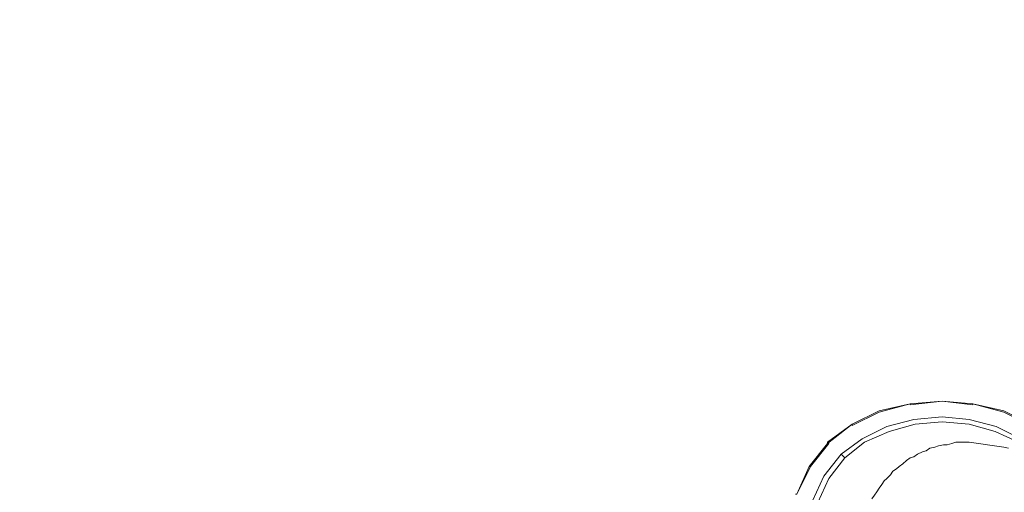
# Model space of a CAD drawing. Extents: x -750 to 750, y -395 to 395.
# Drawn here: x 167 to 370, y 32 to 130 of the extents above; entities that cross this region are included whole.
import ezdxf

# ---------------------------------------------------------------- set-up
doc = ezdxf.new("R2010")
doc.units = 0
doc.header["$LTSCALE"] = 500
doc.header["$MEASUREMENT"] = 0
doc.layers.add('INSPIRO_CERAMIKA', color=7, linetype='Continuous')
doc.layers.add('INSPIRO_CHROM', color=7, linetype='Continuous')

msp = doc.modelspace()

# ---------------------------------------------------------------- linework, layer by layer
at = {"layer": 'INSPIRO_CERAMIKA', "lineweight": 0}
for points, invisible_edges in [([(732.22, -239.98, -1025), (-732.22, 374.88, -1025), (732.22, 343.33, -1025), (732.22, -239.98, -1025)], 15), ([(732.22, -271.78, -1025), (-732.22, 374.88, -1025), (732.22, -239.98, -1025), (732.22, -271.78, -1025)], 15), ([(731.97, -282.71, -1025), (-732.22, 374.88, -1025), (732.22, -271.78, -1025), (731.97, -282.71, -1025)], 15), ([(731.71, -283.21, -1025), (-732.22, 374.88, -1025), (731.97, -282.71, -1025), (731.71, -283.21, -1025)], 15), ([(731.21, -283.7, -1025), (-732.22, 374.88, -1025), (731.71, -283.21, -1025), (731.21, -283.7, -1025)], 15), ([(729.43, -283.7, -1025), (-732.22, 374.88, -1025), (731.21, -283.7, -1025), (729.43, -283.7, -1025)], 15), ([(724.86, -283.95, -1025), (-732.22, 374.88, -1025), (729.43, -283.7, -1025), (724.86, -283.95, -1025)], 15), ([(716.73, -283.95, -1025), (-732.22, 374.88, -1025), (724.86, -283.95, -1025), (716.73, -283.95, -1025)], 15), ([(688.03, -284.2, -1025), (-732.22, 374.88, -1025), (716.73, -283.95, -1025), (688.03, -284.2, -1025)], 15), ([(659.08, -284.45, -1025), (-732.22, 374.88, -1025), (688.03, -284.2, -1025), (659.08, -284.45, -1025)], 15), ([(650.69, -284.7, -1025), (-732.22, 374.88, -1025), (659.08, -284.45, -1025), (650.69, -284.7, -1025)], 15), ([(645.61, -285.19, -1025), (-732.22, 374.88, -1025), (650.69, -284.7, -1025), (645.61, -285.19, -1025)], 15), ([(642.31, -286.19, -1025), (-732.22, 374.88, -1025), (645.61, -285.19, -1025), (642.31, -286.19, -1025)], 15), ([(639.52, -287.93, -1025), (-732.22, 374.88, -1025), (642.31, -286.19, -1025), (639.52, -287.93, -1025)], 15), ([(635.2, -290.91, -1025), (-732.22, 374.88, -1025), (639.52, -287.93, -1025), (635.2, -290.91, -1025)], 15), ([(629.36, -294.88, -1025), (-732.22, 374.88, -1025), (635.2, -290.91, -1025), (629.36, -294.88, -1025)], 15), ([(621.74, -300.1, -1025), (-732.22, 374.88, -1025), (629.36, -294.88, -1025), (621.74, -300.1, -1025)], 15), ([(611.84, -306.56, -1025), (-732.22, 374.88, -1025), (621.74, -300.1, -1025), (611.84, -306.56, -1025)], 15), ([(599.39, -314.26, -1025), (-732.22, 374.88, -1025), (611.84, -306.56, -1025), (599.39, -314.26, -1025)], 15), ([(585.17, -322.71, -1025), (-732.22, 374.88, -1025), (599.39, -314.26, -1025), (585.17, -322.71, -1025)], 15), ([(569.42, -331.4, -1025), (-732.22, 374.88, -1025), (585.17, -322.71, -1025), (569.42, -331.4, -1025)], 15), ([(552.4, -339.85, -1025), (-732.22, 374.88, -1025), (569.42, -331.4, -1025), (552.4, -339.85, -1025)], 15), ([(535.13, -347.3, -1025), (-732.22, 374.88, -1025), (552.4, -339.85, -1025), (535.13, -347.3, -1025)], 15), ([(517.1, -354.26, -1025), (-732.22, 374.88, -1025), (535.13, -347.3, -1025), (517.1, -354.26, -1025)], 15), ([(498.81, -360.47, -1025), (-732.22, 374.88, -1025), (517.1, -354.26, -1025), (498.81, -360.47, -1025)], 15), ([(479.77, -365.93, -1025), (-732.22, 374.88, -1025), (498.81, -360.47, -1025), (479.77, -365.93, -1025)], 15), ([(460.72, -370.9, -1025), (-732.22, 374.88, -1025), (479.77, -365.93, -1025), (460.72, -370.9, -1025)], 15), ([(440.91, -375.13, -1025), (-732.22, 374.88, -1025), (460.72, -370.9, -1025), (440.91, -375.13, -1025)], 15), ([(421.1, -378.85, -1025), (-732.22, 374.88, -1025), (440.91, -375.13, -1025), (421.1, -378.85, -1025)], 15), ([(401.03, -381.83, -1025), (-732.22, 374.88, -1025), (421.1, -378.85, -1025), (401.03, -381.83, -1025)], 15), ([(380.71, -384.07, -1025), (-732.22, 374.88, -1025), (401.03, -381.83, -1025), (380.71, -384.07, -1025)], 15), ([(360.4, -385.81, -1025), (-732.22, 374.88, -1025), (380.71, -384.07, -1025), (360.4, -385.81, -1025)], 15), ([(339.82, -386.8, -1025), (-732.22, 374.88, -1025), (360.4, -385.81, -1025), (339.82, -386.8, -1025)], 15), ([(319, -387.05, -1025), (-732.22, 374.88, -1025), (339.82, -386.8, -1025), (319, -387.05, -1025)], 15), ([(298.43, -386.8, -1025), (-732.22, 374.88, -1025), (319, -387.05, -1025), (298.43, -386.8, -1025)], 15), ([(277.85, -385.81, -1025), (-732.22, 374.88, -1025), (298.43, -386.8, -1025), (277.85, -385.81, -1025)], 15), ([(257.53, -384.07, -1025), (-732.22, 374.88, -1025), (277.85, -385.81, -1025), (257.53, -384.07, -1025)], 15), ([(237.22, -381.83, -1025), (-732.22, 374.88, -1025), (257.53, -384.07, -1025), (237.22, -381.83, -1025)], 15), ([(217.15, -378.85, -1025), (-732.22, 374.88, -1025), (237.22, -381.83, -1025), (217.15, -378.85, -1025)], 15), ([(197.09, -375.13, -1025), (-732.22, 374.88, -1025), (217.15, -378.85, -1025), (197.09, -375.13, -1025)], 15), ([(177.53, -370.9, -1025), (-732.22, 374.88, -1025), (197.09, -375.13, -1025), (177.53, -370.9, -1025)], 15), ([(158.48, -365.93, -1025), (-732.22, 374.88, -1025), (177.53, -370.9, -1025), (158.48, -365.93, -1025)], 15), ([(370.81, 124.46, -890.75), (370.05, 154.03, -890.75), (-23.37, 156.26, -890.75), (85.59, 126.7, -890.75)], 15), ([(166.61, 96.89, -890.75), (171.18, 97.14, -890.75), (55.62, 125.95, -890.75), (48.76, 125.46, -890.75)], 15), ([(178.8, 97.38, -890.75), (67.3, 126.45, -890.75), (55.62, 125.95, -890.75), (171.18, 97.14, -890.75)], 15), ([(190.74, 97.63, -890.75), (85.59, 126.7, -890.75), (67.3, 126.45, -890.75), (178.8, 97.38, -890.75)], 15), ([(371.32, 95.64, -890.75), (370.81, 124.46, -890.75), (85.59, 126.7, -890.75), (190.74, 97.63, -890.75)], 15), ([(276.84, 73.29, -890.75), (190.74, 97.63, -890.75), (178.8, 97.38, -890.75), (270.23, 73.29, -890.75)], 15), ([(371.57, 71.55, -890.75), (371.32, 95.64, -890.75), (190.74, 97.63, -890.75), (276.84, 73.29, -890.75)], 15), ([(258.8, 72.04, -890.75), (160.77, 95.89, -890.75), (158.48, 95.15, -890.75), (257.03, 71.8, -890.75)], 15), ([(260.84, 72.54, -890.75), (163.56, 96.39, -890.75), (160.77, 95.89, -890.75), (258.8, 72.04, -890.75)], 15), ([(260.84, 72.54, -890.75), (262.87, 72.79, -890.75), (166.61, 96.89, -890.75), (163.56, 96.39, -890.75)], 15), ([(262.87, 72.79, -890.75), (265.66, 73.04, -890.75), (171.18, 97.14, -890.75), (166.61, 96.89, -890.75)], 15), ([(270.23, 73.29, -890.75), (178.8, 97.38, -890.75), (171.18, 97.14, -890.75), (265.66, 73.04, -890.75)], 15), ([(253.73, 70.55, -890.75), (154.17, 93.41, -890.75), (152.13, 92.42, -890.75), (252.2, 69.81, -890.75)], 15), ([(253.73, 70.55, -890.75), (255.25, 71.05, -890.75), (156.2, 94.4, -890.75), (154.17, 93.41, -890.75)], 15), ([(255.25, 71.05, -890.75), (257.03, 71.8, -890.75), (158.48, 95.15, -890.75), (156.2, 94.4, -890.75)], 15), ([(252.2, 69.81, -890.75), (152.13, 92.42, -890.75), (150.36, 91.17, -890.75), (250.68, 69.06, -890.75)], 15), ([(247.88, 67.08, -890.75), (249.41, 68.07, -890.75), (148.58, 89.93, -890.75), (147.05, 88.44, -890.75)], 15), ([(249.41, 68.07, -890.75), (250.68, 69.06, -890.75), (150.36, 91.17, -890.75), (148.58, 89.93, -890.75)], 15), ([(247.88, 67.08, -890.75), (147.05, 88.44, -890.75), (145.53, 86.7, -890.75), (246.61, 65.83, -890.75)], 15), ([(246.61, 65.83, -890.75), (145.53, 86.7, -890.75), (144.01, 84.71, -890.75), (245.34, 64.59, -890.75)], 15), ([(244.33, 63.35, -890.75), (245.34, 64.59, -890.75), (144.01, 84.71, -890.75), (142.74, 82.73, -890.75)], 15), ([(243.31, 61.86, -890.75), (244.33, 63.35, -890.75), (142.74, 82.73, -890.75), (141.47, 80.49, -890.75)], 15), ([(243.31, 61.86, -890.75), (141.47, 80.49, -890.75), (140.45, 78.25, -890.75), (242.3, 60.37, -890.75)], 15), ([(242.3, 60.37, -890.75), (140.45, 78.25, -890.75), (139.43, 75.77, -890.75), (241.28, 58.88, -890.75)], 15), ([(240.52, 56.89, -890.75), (241.28, 58.88, -890.75), (139.43, 75.77, -890.75), (138.42, 72.79, -890.75)], 15), ([(270.23, 73.29, -890.75), (265.66, 73.04, -890.75), (322.55, 57.64, -890.75), (325.09, 57.88, -890.75)], 15), ([(276.84, 73.29, -890.75), (270.23, 73.29, -890.75), (325.09, 57.88, -890.75), (328.39, 57.88, -890.75)], 15), ([(371.57, 56.39, -890.75), (371.57, 71.55, -890.75), (276.84, 73.29, -890.75), (328.39, 57.88, -890.75)], 15), ([(239.5, 54.65, -890.75), (240.52, 56.89, -890.75), (138.42, 72.79, -890.75), (137.4, 69.31, -890.75)], 15), ([(255.25, 71.05, -890.75), (315.19, 56.39, -890.75), (316.46, 56.89, -890.75), (257.03, 71.8, -890.75)], 15), ([(317.73, 57.14, -890.75), (258.8, 72.04, -890.75), (257.03, 71.8, -890.75), (316.46, 56.89, -890.75)], 15), ([(319.25, 57.39, -890.75), (260.84, 72.54, -890.75), (258.8, 72.04, -890.75), (317.73, 57.14, -890.75)], 15), ([(260.84, 72.54, -890.75), (319.25, 57.39, -890.75), (320.78, 57.64, -890.75), (262.87, 72.79, -890.75)], 15), ([(262.87, 72.79, -890.75), (320.78, 57.64, -890.75), (322.55, 57.64, -890.75), (265.66, 73.04, -890.75)], 15), ([(239.5, 54.65, -890.75), (137.4, 69.31, -890.75), (136.39, 64.59, -890.75), (238.49, 52.17, -890.75)], 15), ([(249.41, 68.07, -890.75), (310.11, 54.16, -890.75), (311.38, 54.9, -890.75), (250.68, 69.06, -890.75)], 15), ([(252.2, 69.81, -890.75), (250.68, 69.06, -890.75), (311.38, 54.9, -890.75), (312.65, 55.4, -890.75)], 15), ([(253.73, 70.55, -890.75), (252.2, 69.81, -890.75), (312.65, 55.4, -890.75), (313.92, 55.9, -890.75)], 15), ([(253.73, 70.55, -890.75), (313.92, 55.9, -890.75), (315.19, 56.39, -890.75), (255.25, 71.05, -890.75)], 15), ([(247.88, 67.08, -890.75), (246.61, 65.83, -890.75), (307.82, 52.67, -890.75), (309.09, 53.41, -890.75)], 15), ([(309.09, 53.41, -890.75), (310.11, 54.16, -890.75), (249.41, 68.07, -890.75), (247.88, 67.08, -890.75)], 15), ([(245.34, 64.59, -890.75), (306.81, 51.92, -890.75), (307.82, 52.67, -890.75), (246.61, 65.83, -890.75)], 15), ([(238.49, 52.17, -890.75), (136.39, 64.59, -890.75), (135.37, 59.37, -890.75), (237.72, 48.94, -890.75)], 15), ([(305.79, 50.93, -890.75), (244.33, 63.35, -890.75), (243.31, 61.86, -890.75), (304.77, 50.18, -890.75)], 15), ([(306.81, 51.92, -890.75), (245.34, 64.59, -890.75), (244.33, 63.35, -890.75), (305.79, 50.93, -890.75)], 15), ([(242.3, 60.37, -890.75), (304.01, 49.19, -890.75), (304.77, 50.18, -890.75), (243.31, 61.86, -890.75)], 15), ([(134.1, 53.41, -890.75), (236.71, 45.46, -890.75), (237.72, 48.94, -890.75), (135.37, 59.37, -890.75)], 15), ([(304.01, 49.19, -890.75), (242.3, 60.37, -890.75), (241.28, 58.88, -890.75), (303, 47.95, -890.75)], 15), ([(239.5, 54.65, -890.75), (301.22, 45.46, -890.75), (302.24, 46.95, -890.75), (240.52, 56.89, -890.75)], 15), ([(240.52, 56.89, -890.75), (302.24, 46.95, -890.75), (303, 47.95, -890.75), (241.28, 58.88, -890.75)], 15), ([(345.16, 47.95, -890.75), (346.43, 48.2, -890.75), (316.46, 56.89, -890.75), (315.19, 56.39, -890.75)], 15), ([(317.73, 57.14, -890.75), (316.46, 56.89, -890.75), (346.43, 48.2, -890.75), (347.44, 48.69, -890.75)], 15), ([(319.25, 57.39, -890.75), (317.73, 57.14, -890.75), (347.44, 48.69, -890.75), (348.71, 48.69, -890.75)], 15), ([(319.25, 57.39, -890.75), (348.71, 48.69, -890.75), (349.73, 48.94, -890.75), (320.78, 57.64, -890.75)], 15), ([(320.78, 57.64, -890.75), (349.73, 48.94, -890.75), (351, 48.94, -890.75), (322.55, 57.64, -890.75)], 15), ([(325.09, 57.88, -890.75), (322.55, 57.64, -890.75), (351, 48.94, -890.75), (352.52, 49.19, -890.75)], 15), ([(328.39, 57.88, -890.75), (325.09, 57.88, -890.75), (352.52, 49.19, -890.75), (354.05, 49.19, -890.75)], 15), ([(354.05, 49.19, -890.75), (371.32, 47.7, -890.75), (371.57, 56.39, -890.75), (328.39, 57.88, -890.75)], 15), ([(310.11, 54.16, -890.75), (341.09, 46.46, -890.75), (342.11, 46.95, -890.75), (311.38, 54.9, -890.75)], 15), ([(312.65, 55.4, -890.75), (311.38, 54.9, -890.75), (342.11, 46.95, -890.75), (343.13, 47.2, -890.75)], 15), ([(313.92, 55.9, -890.75), (312.65, 55.4, -890.75), (343.13, 47.2, -890.75), (344.14, 47.7, -890.75)], 15), ([(315.19, 56.39, -890.75), (313.92, 55.9, -890.75), (344.14, 47.7, -890.75), (345.16, 47.95, -890.75)], 15), ([(236.71, 45.46, -890.75), (134.1, 53.41, -890.75), (133.34, 46.7, -890.75), (235.95, 41.74, -890.75)], 15), ([(239.5, 54.65, -890.75), (238.49, 52.17, -890.75), (300.46, 43.97, -890.75), (301.22, 45.46, -890.75)], 15), ([(309.09, 53.41, -890.75), (307.82, 52.67, -890.75), (339.06, 45.21, -890.75), (340.08, 45.96, -890.75)], 15), ([(309.09, 53.41, -890.75), (340.08, 45.96, -890.75), (341.09, 46.46, -890.75), (310.11, 54.16, -890.75)], 15), ([(238.49, 52.17, -890.75), (237.72, 48.94, -890.75), (299.7, 42.23, -890.75), (300.46, 43.97, -890.75)], 15), ([(304.77, 50.18, -890.75), (336.27, 43.23, -890.75), (337.28, 43.97, -890.75), (305.79, 50.93, -890.75)], 15), ([(305.79, 50.93, -890.75), (337.28, 43.97, -890.75), (338.05, 44.72, -890.75), (306.81, 51.92, -890.75)], 15), ([(307.82, 52.67, -890.75), (306.81, 51.92, -890.75), (338.05, 44.72, -890.75), (339.06, 45.21, -890.75)], 15), ([(236.71, 45.46, -890.75), (298.93, 40.25, -890.75), (299.7, 42.23, -890.75), (237.72, 48.94, -890.75)], 15), ([(304.01, 49.19, -890.75), (303, 47.95, -890.75), (334.74, 41.74, -890.75), (335.51, 42.73, -890.75)], 15), ([(335.51, 42.73, -890.75), (336.27, 43.23, -890.75), (304.77, 50.18, -890.75), (304.01, 49.19, -890.75)], 15), ([(358.62, 44.47, -890.75), (359.63, 44.72, -890.75), (349.73, 48.94, -890.75), (348.71, 48.69, -890.75)], 15), ([(359.63, 44.72, -890.75), (360.65, 44.72, -890.75), (351, 48.94, -890.75), (349.73, 48.94, -890.75)], 15), ([(361.67, 44.97, -890.75), (352.52, 49.19, -890.75), (351, 48.94, -890.75), (360.65, 44.72, -890.75)], 15), ([(362.68, 44.97, -890.75), (354.05, 49.19, -890.75), (352.52, 49.19, -890.75), (361.67, 44.97, -890.75)], 15), ([(354.05, 49.19, -890.75), (362.68, 44.97, -890.75), (370.56, 43.72, -890.75), (371.32, 47.7, -890.75)], 15), ([(235.95, 41.74, -890.75), (133.34, 46.7, -890.75), (132.58, 39.25, -890.75), (235.18, 37.51, -890.75)], 15), ([(301.22, 45.46, -890.75), (332.97, 40.25, -890.75), (333.73, 40.99, -890.75), (302.24, 46.95, -890.75)], 15), ([(302.24, 46.95, -890.75), (333.73, 40.99, -890.75), (334.74, 41.74, -890.75), (303, 47.95, -890.75)], 15), ([(342.11, 46.95, -890.75), (341.09, 46.46, -890.75), (352.01, 42.48, -890.75), (352.78, 42.98, -890.75)], 15), ([(353.79, 43.23, -890.75), (343.13, 47.2, -890.75), (342.11, 46.95, -890.75), (352.78, 42.98, -890.75)], 15), ([(354.81, 43.72, -890.75), (344.14, 47.7, -890.75), (343.13, 47.2, -890.75), (353.79, 43.23, -890.75)], 15), ([(354.81, 43.72, -890.75), (355.82, 43.97, -890.75), (345.16, 47.95, -890.75), (344.14, 47.7, -890.75)], 15), ([(355.82, 43.97, -890.75), (356.59, 44.22, -890.75), (346.43, 48.2, -890.75), (345.16, 47.95, -890.75)], 15), ([(357.6, 44.47, -890.75), (347.44, 48.69, -890.75), (346.43, 48.2, -890.75), (356.59, 44.22, -890.75)], 15), ([(358.62, 44.47, -890.75), (348.71, 48.69, -890.75), (347.44, 48.69, -890.75), (357.6, 44.47, -890.75)], 15), ([(235.95, 41.74, -890.75), (298.17, 38.26, -890.75), (298.93, 40.25, -890.75), (236.71, 45.46, -890.75)], 15), ([(301.22, 45.46, -890.75), (300.46, 43.97, -890.75), (332.46, 39.25, -890.75), (332.97, 40.25, -890.75)], 15), ([(348.46, 40.49, -890.75), (349.22, 41.24, -890.75), (338.05, 44.72, -890.75), (337.28, 43.97, -890.75)], 15), ([(350.24, 41.74, -890.75), (339.06, 45.21, -890.75), (338.05, 44.72, -890.75), (349.22, 41.24, -890.75)], 15), ([(351, 41.98, -890.75), (340.08, 45.96, -890.75), (339.06, 45.21, -890.75), (350.24, 41.74, -890.75)], 15), ([(351, 41.98, -890.75), (352.01, 42.48, -890.75), (341.09, 46.46, -890.75), (340.08, 45.96, -890.75)], 15), ([(359.13, 42.48, -890.75), (359.89, 42.73, -890.75), (359.63, 44.72, -890.75), (358.62, 44.47, -890.75)], 14), ([(359.89, 42.73, -890.75), (360.9, 42.73, -890.75), (360.65, 44.72, -890.75), (359.63, 44.72, -890.75)], 14), ([(361.67, 42.73, -890.75), (361.67, 44.97, -890.75), (360.65, 44.72, -890.75), (360.9, 42.73, -890.75)], 7), ([(362.68, 42.73, -890.75), (362.68, 44.97, -890.75), (361.67, 44.97, -890.75), (361.67, 42.73, -890.75)], 7), ([(362.68, 44.97, -890.75), (362.68, 42.73, -890.75), (369.79, 41.74, -890.75), (370.56, 43.72, -890.75)], 13), ([(300.46, 43.97, -890.75), (299.7, 42.23, -890.75), (331.7, 38.26, -890.75), (332.46, 39.25, -890.75)], 15), ([(346.94, 39.5, -890.75), (335.51, 42.73, -890.75), (334.74, 41.74, -890.75), (346.17, 38.75, -890.75)], 15), ([(347.7, 40, -890.75), (336.27, 43.23, -890.75), (335.51, 42.73, -890.75), (346.94, 39.5, -890.75)], 15), ([(347.7, 40, -890.75), (348.46, 40.49, -890.75), (337.28, 43.97, -890.75), (336.27, 43.23, -890.75)], 15), ([(353.03, 40.74, -890.75), (353.79, 40.99, -890.75), (352.78, 42.98, -890.75), (352.01, 42.48, -890.75)], 14), ([(354.55, 41.49, -890.75), (353.79, 43.23, -890.75), (352.78, 42.98, -890.75), (353.79, 40.99, -890.75)], 7), ([(355.57, 41.74, -890.75), (354.81, 43.72, -890.75), (353.79, 43.23, -890.75), (354.55, 41.49, -890.75)], 7), ([(355.57, 41.74, -890.75), (356.33, 41.98, -890.75), (355.82, 43.97, -890.75), (354.81, 43.72, -890.75)], 14), ([(356.33, 41.98, -890.75), (357.35, 42.23, -890.75), (356.59, 44.22, -890.75), (355.82, 43.97, -890.75)], 14), ([(358.11, 42.23, -890.75), (357.6, 44.47, -890.75), (356.59, 44.22, -890.75), (357.35, 42.23, -890.75)], 7), ([(359.13, 42.48, -890.75), (358.62, 44.47, -890.75), (357.6, 44.47, -890.75), (358.11, 42.23, -890.75)], 7), ([(369.79, 41.74, -890.75), (370.81, 41.49, -890.75), (371.57, 43.23, -890.75), (370.56, 43.72, -890.75)], 14), ([(235.18, 37.51, -890.75), (297.66, 36.02, -890.75), (298.17, 38.26, -890.75), (235.95, 41.74, -890.75)], 15), ([(298.93, 40.25, -890.75), (330.93, 37.02, -890.75), (331.7, 38.26, -890.75), (299.7, 42.23, -890.75)], 15), ([(344.65, 37.51, -890.75), (345.41, 38.01, -890.75), (333.73, 40.99, -890.75), (332.97, 40.25, -890.75)], 15), ([(345.41, 38.01, -890.75), (346.17, 38.75, -890.75), (334.74, 41.74, -890.75), (333.73, 40.99, -890.75)], 15), ([(349.73, 39, -890.75), (350.49, 39.5, -890.75), (349.22, 41.24, -890.75), (348.46, 40.49, -890.75)], 14), ([(351.25, 39.75, -890.75), (350.24, 41.74, -890.75), (349.22, 41.24, -890.75), (350.49, 39.5, -890.75)], 7), ([(352.01, 40.25, -890.75), (351, 41.98, -890.75), (350.24, 41.74, -890.75), (351.25, 39.75, -890.75)], 7), ([(352.01, 40.25, -890.75), (353.03, 40.74, -890.75), (352.01, 42.48, -890.75), (351, 41.98, -890.75)], 14), ([(235.18, 37.51, -890.75), (132.58, 39.25, -890.75), (132.07, 32.05, -890.75), (234.68, 33.29, -890.75)], 15), ([(298.17, 38.26, -890.75), (330.43, 36.02, -890.75), (330.93, 37.02, -890.75), (298.93, 40.25, -890.75)], 15), ([(344.14, 36.77, -890.75), (332.46, 39.25, -890.75), (331.7, 38.26, -890.75), (343.38, 36.02, -890.75)], 15), ([(344.65, 37.51, -890.75), (332.97, 40.25, -890.75), (332.46, 39.25, -890.75), (344.14, 36.77, -890.75)], 15), ([(346.94, 36.77, -890.75), (347.7, 37.26, -890.75), (346.17, 38.75, -890.75), (345.41, 38.01, -890.75)], 14), ([(348.21, 37.76, -890.75), (346.94, 39.5, -890.75), (346.17, 38.75, -890.75), (347.7, 37.26, -890.75)], 7), ([(348.97, 38.26, -890.75), (347.7, 40, -890.75), (346.94, 39.5, -890.75), (348.21, 37.76, -890.75)], 7), ([(348.97, 38.26, -890.75), (349.73, 39, -890.75), (348.46, 40.49, -890.75), (347.7, 40, -890.75)], 14), ([(297.66, 36.02, -890.75), (235.18, 37.51, -890.75), (234.68, 33.29, -890.75), (297.16, 33.79, -890.75)], 15), ([(298.17, 38.26, -890.75), (297.66, 36.02, -890.75), (329.66, 34.78, -890.75), (330.43, 36.02, -890.75)], 15), ([(330.93, 37.02, -890.75), (330.43, 36.02, -890.75), (342.36, 34.53, -890.75), (342.87, 35.28, -890.75)], 15), ([(331.7, 38.26, -890.75), (330.93, 37.02, -890.75), (342.87, 35.28, -890.75), (343.38, 36.02, -890.75)], 15), ([(345.67, 35.28, -890.75), (344.14, 36.77, -890.75), (343.38, 36.02, -890.75), (345.16, 34.78, -890.75)], 7), ([(346.43, 36.02, -890.75), (344.65, 37.51, -890.75), (344.14, 36.77, -890.75), (345.67, 35.28, -890.75)], 7), ([(346.43, 36.02, -890.75), (346.94, 36.77, -890.75), (345.41, 38.01, -890.75), (344.65, 37.51, -890.75)], 14), ([(329.16, 33.54, -890.75), (329.66, 34.78, -890.75), (297.66, 36.02, -890.75), (297.16, 33.79, -890.75)], 15), ([(341.6, 33.54, -890.75), (329.66, 34.78, -890.75), (329.16, 33.54, -890.75), (341.09, 32.79, -890.75)], 15), ([(342.36, 34.53, -890.75), (330.43, 36.02, -890.75), (329.66, 34.78, -890.75), (341.6, 33.54, -890.75)], 15), ([(344.14, 33.29, -890.75), (342.36, 34.53, -890.75), (341.6, 33.54, -890.75), (343.63, 32.54, -890.75)], 7), ([(344.14, 33.29, -890.75), (344.65, 34.03, -890.75), (342.87, 35.28, -890.75), (342.36, 34.53, -890.75)], 14), ([(344.65, 34.03, -890.75), (345.16, 34.78, -890.75), (343.38, 36.02, -890.75), (342.87, 35.28, -890.75)], 14), ([(131.56, 24.59, -890.75), (234.17, 29.31, -890.75), (234.68, 33.29, -890.75), (132.07, 32.05, -890.75)], 15), ([(234.17, 29.31, -890.75), (296.65, 31.55, -890.75), (297.16, 33.79, -890.75), (234.68, 33.29, -890.75)], 15), ([(328.65, 32.3, -890.75), (329.16, 33.54, -890.75), (297.16, 33.79, -890.75), (296.65, 31.55, -890.75)], 15), ([(329.16, 33.54, -890.75), (328.65, 32.3, -890.75), (340.84, 32.05, -890.75), (341.09, 32.79, -890.75)], 15), ([(342.62, 31.05, -890.75), (343.13, 31.8, -890.75), (341.09, 32.79, -890.75), (340.84, 32.05, -890.75)], 14), ([(343.63, 32.54, -890.75), (341.6, 33.54, -890.75), (341.09, 32.79, -890.75), (343.13, 31.8, -890.75)], 7)]:
    msp.add_3dface(points, dxfattribs=dict(at, invisible_edges=invisible_edges))
at = {"layer": 'INSPIRO_CHROM', "lineweight": 0}
for points, invisible_edges in [([(351.25, 47.45, -889.22), (350.49, 50.43, -888.96), (357.09, 51.18, -888.96), (357.09, 47.95, -889.22)], 5), ([(350.49, 50.68, -887.69), (350.74, 49.44, -886.92), (357.09, 49.93, -886.92), (357.09, 51.18, -887.69)], 7), ([(350.49, 50.68, -888.45), (350.49, 50.68, -887.94), (357.09, 51.18, -887.94), (357.09, 51.18, -888.45)], 15), ([(350.49, 50.68, -888.45), (357.09, 51.18, -888.45), (357.09, 51.18, -888.96), (350.49, 50.68, -888.96)], 11), ([(350.49, 50.68, -887.94), (350.49, 50.68, -887.69), (357.09, 51.18, -887.69), (357.09, 51.18, -887.94)], 15), ([(362.68, 47.45, -889.22), (357.09, 47.95, -889.22), (357.09, 51.18, -888.96), (363.44, 50.43, -888.96)], 10), ([(363.44, 50.68, -888.45), (363.44, 50.68, -888.96), (357.09, 51.18, -888.96), (357.09, 51.18, -888.45)], 13), ([(363.44, 50.68, -887.94), (357.09, 51.18, -887.94), (357.09, 51.18, -887.69), (363.44, 50.68, -887.69)], 11), ([(363.44, 50.68, -887.69), (357.09, 51.18, -887.69), (357.09, 49.93, -886.92), (363.19, 49.44, -886.92)], 15), ([(363.44, 50.68, -888.45), (357.09, 51.18, -888.45), (357.09, 51.18, -887.94), (363.44, 50.68, -887.94)], 15), ([(338.55, 46.46, -887.94), (338.55, 46.21, -887.69), (344.14, 48.94, -887.69), (344.14, 49.19, -887.94)], 12), ([(338.55, 46.46, -888.45), (338.55, 46.46, -887.94), (344.14, 49.19, -887.94), (344.14, 49.19, -888.45)], 15), ([(338.55, 46.21, -888.96), (338.55, 46.46, -888.96), (344.14, 49.19, -888.96), (344.14, 48.94, -888.96)], 13), ([(338.55, 46.46, -888.45), (344.14, 49.19, -888.45), (344.14, 49.19, -888.96), (338.55, 46.46, -888.96)], 15), ([(340.59, 43.47, -889.22), (338.55, 46.21, -888.96), (344.14, 48.94, -888.96), (345.67, 45.96, -889.22)], 7), ([(338.55, 46.21, -887.69), (339.32, 45.21, -886.92), (344.65, 47.95, -886.92), (344.14, 48.94, -887.69)], 15), ([(344.14, 49.19, -888.45), (344.14, 49.19, -887.94), (350.49, 50.68, -887.94), (350.49, 50.68, -888.45)], 15), ([(344.14, 48.94, -888.96), (344.14, 49.19, -888.96), (350.49, 50.68, -888.96), (350.49, 50.43, -888.96)], 9), ([(344.14, 49.19, -887.94), (350.49, 50.68, -887.69), (350.49, 50.68, -887.94), (344.14, 49.19, -887.94)], 15), ([(344.14, 48.94, -887.69), (350.49, 50.68, -887.69), (344.14, 49.19, -887.94), (344.14, 48.94, -887.69)], 14), ([(344.14, 49.19, -888.45), (350.49, 50.68, -888.45), (350.49, 50.68, -888.96), (344.14, 49.19, -888.96)], 15), ([(344.14, 48.94, -887.69), (344.65, 47.95, -886.92), (350.74, 49.44, -886.92), (350.49, 50.68, -887.69)], 15), ([(345.67, 45.96, -889.22), (344.14, 48.94, -888.96), (350.49, 50.43, -888.96), (351.25, 47.45, -889.22)], 15), ([(345.16, 46.7, -886.41), (351, 48.2, -886.41), (350.74, 49.44, -886.92), (344.65, 47.95, -886.92)], 15), ([(351, 48.2, -886.41), (357.09, 48.69, -886.41), (357.09, 49.93, -886.92), (350.74, 49.44, -886.92)], 15), ([(362.94, 48.2, -886.41), (363.19, 49.44, -886.92), (357.09, 49.93, -886.92), (357.09, 48.69, -886.41)], 15), ([(368.27, 45.96, -889.22), (362.68, 47.45, -889.22), (363.44, 50.43, -888.96), (369.79, 48.94, -888.96)], 14), ([(368.78, 46.7, -886.41), (369.29, 47.95, -886.92), (363.19, 49.44, -886.92), (362.94, 48.2, -886.41)], 15), ([(369.79, 48.94, -887.69), (363.44, 50.68, -887.69), (363.19, 49.44, -886.92), (369.29, 47.95, -886.92)], 14), ([(369.79, 48.94, -888.96), (363.44, 50.43, -888.96), (363.44, 50.68, -888.96), (369.79, 49.19, -888.96)], 9), ([(369.79, 49.19, -887.94), (363.44, 50.68, -887.69), (369.79, 48.94, -887.69), (369.79, 49.19, -887.94)], 15), ([(363.44, 50.68, -887.94), (363.44, 50.68, -887.69), (369.79, 49.19, -887.94), (363.44, 50.68, -887.94)], 15), ([(369.79, 49.19, -888.45), (369.79, 49.19, -888.96), (363.44, 50.68, -888.96), (363.44, 50.68, -888.45)], 15), ([(369.79, 49.19, -888.45), (363.44, 50.68, -888.45), (363.44, 50.68, -887.94), (369.79, 49.19, -887.94)], 15), ([(373.35, 43.47, -889.22), (368.27, 45.96, -889.22), (369.79, 48.94, -888.96), (375.38, 46.21, -888.96)], 14), ([(375.38, 46.21, -887.69), (369.79, 48.94, -887.69), (369.29, 47.95, -886.92), (374.62, 45.21, -886.92)], 14), ([(375.63, 46.46, -888.45), (369.79, 49.19, -888.45), (369.79, 49.19, -887.94), (375.63, 46.46, -887.94)], 15), ([(375.63, 46.46, -888.45), (375.38, 46.46, -888.96), (369.79, 49.19, -888.96), (369.79, 49.19, -888.45)], 13), ([(375.63, 46.46, -887.94), (369.79, 49.19, -887.94), (369.79, 48.94, -887.69), (375.38, 46.21, -887.69)], 7), ([(375.38, 46.21, -888.96), (369.79, 48.94, -888.96), (369.79, 49.19, -888.96), (375.38, 46.46, -888.96)], 15), ([(340.08, 44.22, -886.41), (345.16, 46.7, -886.41), (344.65, 47.95, -886.92), (339.32, 45.21, -886.92)], 15), ([(341.86, 40.74, -885.9), (346.43, 42.48, -885.9), (345.16, 46.7, -886.41), (340.08, 44.22, -886.41)], 15), ([(346.43, 42.48, -885.9), (351.51, 43.72, -885.9), (351, 48.2, -886.41), (345.16, 46.7, -886.41)], 15), ([(346.17, 44.97, -891), (345.67, 45.96, -889.22), (351.25, 47.45, -889.22), (351.51, 46.46, -891)], 5), ([(351.51, 43.72, -885.9), (357.09, 44.22, -885.9), (357.09, 48.69, -886.41), (351, 48.2, -886.41)], 15), ([(351.51, 46.46, -891), (351.25, 47.45, -889.22), (357.09, 47.95, -889.22), (357.09, 46.95, -891)], 7), ([(362.43, 43.72, -885.9), (362.94, 48.2, -886.41), (357.09, 48.69, -886.41), (357.09, 44.22, -885.9)], 15), ([(362.68, 46.46, -891), (357.09, 46.95, -891), (357.09, 47.95, -889.22), (362.68, 47.45, -889.22)], 14), ([(367.76, 42.48, -885.9), (368.78, 46.7, -886.41), (362.94, 48.2, -886.41), (362.43, 43.72, -885.9)], 15), ([(368.02, 44.97, -891), (362.68, 46.46, -891), (362.68, 47.45, -889.22), (368.27, 45.96, -889.22)], 14), ([(372.08, 40.74, -885.9), (374.11, 44.22, -886.41), (368.78, 46.7, -886.41), (367.76, 42.48, -885.9)], 15), ([(374.11, 44.22, -886.41), (374.62, 45.21, -886.92), (369.29, 47.95, -886.92), (368.78, 46.7, -886.41)], 15), ([(333.47, 42.73, -888.45), (333.47, 42.73, -887.94), (338.55, 46.46, -887.94), (338.55, 46.46, -888.45)], 12), ([(333.47, 42.48, -888.96), (338.55, 46.46, -888.96), (333.73, 42.48, -888.96), (333.47, 42.48, -888.96)], 14), ([(333.47, 42.73, -887.94), (333.73, 42.48, -887.69), (338.55, 46.21, -887.69), (338.55, 46.46, -887.94)], 14), ([(333.47, 42.73, -888.45), (338.55, 46.46, -888.45), (338.55, 46.46, -888.96), (333.47, 42.48, -888.96)], 15), ([(333.73, 42.48, -888.96), (338.55, 46.46, -888.96), (338.55, 46.21, -888.96), (333.73, 42.48, -888.96)], 15), ([(333.73, 42.48, -887.69), (334.49, 41.74, -886.92), (339.32, 45.21, -886.92), (338.55, 46.21, -887.69)], 15), ([(336.27, 40.25, -889.22), (333.73, 42.48, -888.96), (338.55, 46.21, -888.96), (340.59, 43.47, -889.22)], 15), ([(335.51, 40.74, -886.41), (340.08, 44.22, -886.41), (339.32, 45.21, -886.92), (334.49, 41.74, -886.92)], 15), ([(341.09, 42.73, -891), (340.59, 43.47, -889.22), (345.67, 45.96, -889.22), (346.17, 44.97, -891)], 7), ([(372.84, 42.73, -891), (368.02, 44.97, -891), (368.27, 45.96, -889.22), (373.35, 43.47, -889.22)], 14), ([(333.47, 42.73, -887.94), (329.66, 37.76, -887.94), (329.92, 37.76, -887.69), (333.73, 42.48, -887.69)], 15), ([(333.47, 42.73, -888.45), (333.47, 42.48, -888.96), (329.66, 37.76, -888.96), (329.66, 37.76, -888.45)], 14), ([(333.47, 42.73, -888.45), (329.66, 37.76, -888.45), (329.66, 37.76, -887.94), (333.47, 42.73, -887.94)], 15), ([(338.05, 38.01, -885.9), (341.86, 40.74, -885.9), (340.08, 44.22, -886.41), (335.51, 40.74, -886.41)], 15), ([(337.03, 39.5, -891), (336.27, 40.25, -889.22), (340.59, 43.47, -889.22), (341.09, 42.73, -891)], 5), ([(346.68, 39.5, -885.64), (351.51, 40.25, -885.39), (351.51, 43.72, -885.9), (346.43, 42.48, -885.9)], 15), ([(351.51, 40.25, -885.39), (357.09, 40.74, -885.39), (357.09, 44.22, -885.9), (351.51, 43.72, -885.9)], 15), ([(362.43, 40.25, -885.39), (362.43, 43.72, -885.9), (357.09, 44.22, -885.9), (357.09, 40.74, -885.39)], 15), ([(367.51, 39.5, -885.64), (367.76, 42.48, -885.9), (362.43, 43.72, -885.9), (362.43, 40.25, -885.39)], 15), ([(333.73, 42.48, -888.96), (329.92, 37.76, -888.96), (329.66, 37.76, -888.96), (333.47, 42.48, -888.96)], 9), ([(333.73, 42.48, -887.69), (329.92, 37.76, -887.69), (330.93, 37.02, -886.92), (334.49, 41.74, -886.92)], 14), ([(336.27, 40.25, -889.22), (332.71, 35.77, -889.22), (329.92, 37.76, -888.96), (333.73, 42.48, -888.96)], 15), ([(335.51, 40.74, -886.41), (334.49, 41.74, -886.92), (330.93, 37.02, -886.92), (331.95, 36.27, -886.41)], 15), ([(338.05, 38.01, -885.9), (335.51, 40.74, -886.41), (331.95, 36.27, -886.41), (335.51, 34.53, -885.9)], 15), ([(339.57, 36.77, -885.64), (342.36, 38.01, -885.64), (341.86, 40.74, -885.9), (338.05, 38.01, -885.9)], 15), ([(342.36, 38.01, -885.64), (346.68, 39.5, -885.64), (346.43, 42.48, -885.9), (341.86, 40.74, -885.9)], 15), ([(351.51, 40.25, -885.39), (351.51, 36.02, -885.39), (357.09, 36.27, -885.39), (357.09, 40.74, -885.39)], 15), ([(362.43, 40.25, -885.39), (357.09, 40.74, -885.39), (357.09, 36.27, -885.39), (362.43, 36.02, -885.39)], 15), ([(371.57, 38.01, -885.64), (372.08, 40.74, -885.9), (367.76, 42.48, -885.9), (367.51, 39.5, -885.64)], 15), ([(337.03, 39.5, -891), (333.73, 35.28, -891), (332.71, 35.77, -889.22), (336.27, 40.25, -889.22)], 2), ([(342.36, 38.01, -885.64), (341.86, 34.53, -885.39), (346.43, 35.28, -885.39), (346.68, 39.5, -885.64)], 15), ([(346.68, 39.5, -885.64), (346.43, 35.28, -885.39), (351.51, 36.02, -885.39), (351.51, 40.25, -885.39)], 15), ([(367.51, 39.5, -885.64), (362.43, 40.25, -885.39), (362.43, 36.02, -885.39), (367.76, 35.28, -885.39)], 15), ([(371.57, 38.01, -885.64), (367.51, 39.5, -885.64), (367.76, 35.28, -885.39), (372.08, 34.53, -885.39)], 15), ([(329.66, 37.76, -888.45), (329.66, 37.76, -888.96), (327.12, 32.05, -888.96), (326.87, 32.05, -888.45)], 13), ([(329.66, 37.76, -887.94), (326.87, 32.05, -887.94), (327.12, 32.05, -887.69), (329.92, 37.76, -887.69)], 13), ([(329.66, 37.76, -888.45), (326.87, 32.05, -888.45), (326.87, 32.05, -887.94), (329.66, 37.76, -887.94)], 15), ([(332.71, 35.77, -889.22), (330.43, 30.81, -889.22), (327.12, 32.05, -888.96), (329.92, 37.76, -888.96)], 10), ([(329.92, 37.76, -887.69), (327.12, 32.05, -887.69), (328.14, 31.55, -886.92), (330.93, 37.02, -886.92)], 14), ([(331.95, 36.27, -886.41), (330.93, 37.02, -886.92), (328.14, 31.55, -886.92), (329.41, 31.05, -886.41)], 15), ([(339.57, 36.77, -885.64), (338.05, 38.01, -885.9), (335.51, 34.53, -885.9), (338.3, 34.03, -885.64)], 15), ([(338.3, 34.03, -885.64), (341.86, 34.53, -885.39), (339.57, 36.77, -885.64), (338.3, 34.03, -885.64)], 15), ([(339.57, 36.77, -885.64), (341.86, 34.53, -885.39), (342.36, 38.01, -885.64), (339.57, 36.77, -885.64)], 15), ([(335.51, 34.53, -885.9), (331.95, 36.27, -886.41), (329.41, 31.05, -886.41), (333.73, 30.06, -885.9)], 15), ([(333.73, 35.28, -891), (331.44, 30.31, -891), (330.43, 30.81, -889.22), (332.71, 35.77, -889.22)], 14), ([(338.3, 34.03, -885.64), (335.51, 34.53, -885.9), (333.73, 30.06, -885.9), (336.78, 29.81, -885.64)], 15), ([(338.3, 34.03, -885.64), (336.78, 29.81, -885.64), (341.09, 30.06, -885.39), (341.86, 34.53, -885.39)], 15), ([(341.86, 34.53, -885.39), (341.09, 30.06, -885.39), (345.92, 30.56, -885.13), (346.43, 35.28, -885.39)], 15), ([(346.43, 35.28, -885.39), (345.92, 30.56, -885.13), (351.25, 30.81, -885.13), (351.51, 36.02, -885.39)], 15), ([(351.51, 36.02, -885.39), (351.25, 30.81, -885.13), (357.09, 31.05, -885.13), (357.09, 36.27, -885.39)], 15), ([(362.43, 36.02, -885.39), (357.09, 36.27, -885.39), (357.09, 31.05, -885.13), (362.68, 30.81, -885.13)], 15), ([(367.76, 35.28, -885.39), (362.43, 36.02, -885.39), (362.68, 30.81, -885.13), (368.02, 30.56, -885.13)], 15), ([(372.08, 34.53, -885.39), (367.76, 35.28, -885.39), (368.02, 30.56, -885.13), (373.1, 30.06, -885.39)], 15)]:
    msp.add_3dface(points, dxfattribs=dict(at, invisible_edges=invisible_edges))

doc.saveas('drawing.dxf')
